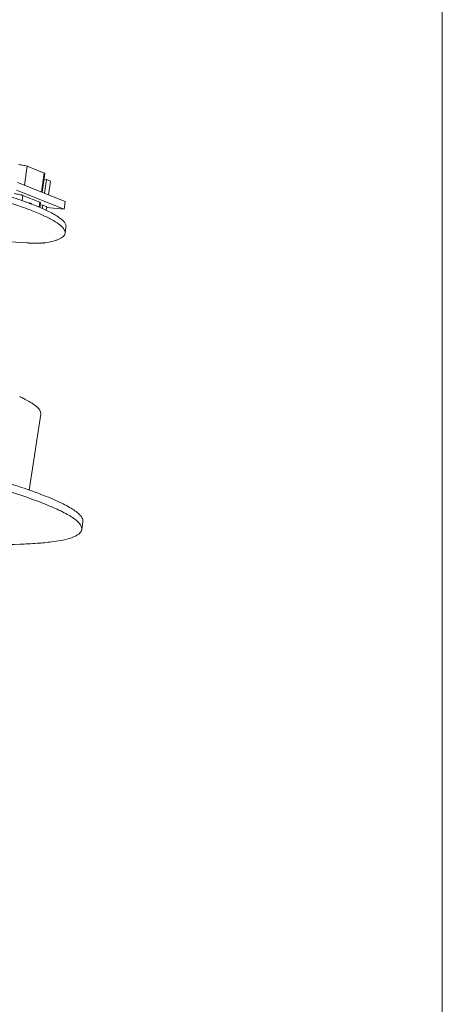
# Model space of a CAD drawing. Units: millimetres. Extents: x 0 to 559, y 0 to 432.
# Drawn here: x 505 to 559, y 126 to 252 of the extents above; entities that cross this region are included whole.
import ezdxf

# ---------------------------------------------------------------- set-up
doc = ezdxf.new("R2010")
doc.units = ezdxf.units.MM
doc.header["$LTSCALE"] = 30.733999
doc.layers.get('0').update_dxf_attribs({"lineweight": 18})

msp = doc.modelspace()

# ---------------------------------------------------------------- linework, layer by layer
at = {"color": 7, "linetype": 'Continuous'}
msp.add_line((558.8, 0), (558.8, 431.8), dxfattribs=at)
at = {"linetype": 'Continuous'}
for p, q in [((505.32, 230.98), (505.68, 233.41)), ((505.68, 233.41), (507.85, 232.54)), ((507.49, 230.11), (507.85, 232.54)), ((507.57, 230.07), (507.93, 232.48)), ((510.53, 228.88), (504.44, 231.33)), ((507.82, 231.77), (508.14, 231.72)), ((507.87, 229.95), (508.14, 231.72)), ((508.14, 231.72), (508.65, 231.52)), ((508.39, 229.74), (508.65, 231.52)), ((510.39, 227.9), (504.29, 230.35)), ((505.12, 229.67), (505.02, 229)), ((505.12, 229.67), (507.29, 228.8)), ((505.93, 228.68), (505.97, 228.66)), ((506.21, 228.56), (506.22, 228.62)), ((506.22, 228.57), (506.23, 228.56)), ((506.23, 228.56), (506.24, 228.56)), ((507.29, 228.8), (507.2, 228.17)), ((507.28, 228.14), (507.37, 228.74)), ((507.33, 228.48), (507.65, 228.43)), ((507.65, 228.43), (507.58, 228)), ((507.65, 228.43), (508.16, 228.22)), ((508.16, 228.22), (508.09, 227.77)), ((510.53, 228.88), (510.39, 227.9)), ((508.14, 228.12), (510.39, 227.9)), ((510.51, 224.83), (510.63, 225.61)), ((505.61, 223.59), (499.52, 223.96)), ((507.8, 223.61), (507.95, 223.59)), ((505.93, 191.93), (507.39, 201.67)), ((512.8, 187.86), (512.66, 186.88))]:
    msp.add_line(p, q, dxfattribs=at)
for centre, radius, start, end in [((489.73, 185.81), 45.83, 69.3002, 69.8638), ((491.43, 190.29), 41.03, 68.8672, 69.2426), ((496.53, 186.27), 19.44, 64.1287, 65.1298), ((497.24, 187.75), 17.8, 63.966, 64.1161), ((497.56, 188.39), 17.08, 63.5477, 63.9678)]:
    msp.add_arc(centre, radius, start, end, dxfattribs=at)
for points, knots in [([(504.56, 233.63), (504.68, 233.62), (504.9, 233.59), (505.21, 233.53), (505.44, 233.48), (505.59, 233.44), (505.66, 233.42), (505.68, 233.41)], [0, 0, 0, 0, 1765.023335, 3482.242139, 4939.587412, 5513.518617, 5960.078073, 5960.078073, 5960.078073, 5960.078073]), ([(507.85, 232.54), (507.86, 232.53), (507.88, 232.52), (507.91, 232.51), (507.93, 232.49), (507.93, 232.48), (507.93, 232.48)], [0, 0, 0, 0, 1886.544182, 3302.986253, 4260.741918, 4861.558558, 4861.558558, 4861.558558, 4861.558558]), ([(496, 230.85), (497.84, 230.38), (500.46, 229.67), (503.73, 228.64), (505.72, 227.94), (507.37, 227.28), (508.69, 226.65), (509.65, 226.07), (510.15, 225.65), (510.31, 225.44)], [0, 0, 0, 0, 2958.356758, 4213.387574, 5306.893229, 6232.145543, 6984.576702, 7563.711825, 7977.168355, 7977.168355, 7977.168355, 7977.168355]), ([(502.1, 229.97), (502.41, 229.88), (503.55, 229.52), (504.69, 229.14), (505.51, 228.83)], [0, 0, 0, 0, 733.360834, 2714.208247, 2714.208247, 2714.208247, 2714.208247]), ([(504, 229.9), (504.12, 229.88), (504.34, 229.85), (504.65, 229.8), (504.88, 229.75), (505.03, 229.7), (505.1, 229.68), (505.12, 229.67)], [0, 0, 0, 0, 1763.692755, 3479.617018, 4935.863656, 5509.362198, 5955.585011, 5955.585011, 5955.585011, 5955.585011]), ([(505.98, 228.69), (506.01, 228.69), (506.07, 228.67), (506.15, 228.65), (506.19, 228.64), (506.22, 228.62), (506.22, 228.62)], [0, 0, 0, 0, 1919.696086, 3450.268416, 4440.05993, 4845.851674, 4845.851674, 4845.851674, 4845.851674]), ([(506.24, 228.56), (506.91, 228.3), (507.83, 227.92), (508.95, 227.35), (509.58, 226.97), (510.06, 226.62), (510.41, 226.27), (510.61, 225.95), (510.65, 225.71), (510.63, 225.61)], [0, 0, 0, 0, 3161.776085, 4443.981039, 5526.792715, 6414.44811, 7118.267101, 7664.190158, 8110.134292, 8110.134292, 8110.134292, 8110.134292]), ([(507.29, 228.8), (507.3, 228.79), (507.32, 228.79), (507.35, 228.77), (507.36, 228.76), (507.37, 228.75), (507.37, 228.74)], [0, 0, 0, 0, 1885.286886, 3300.784962, 4257.902327, 4858.318551, 4858.318551, 4858.318551, 4858.318551]), ([(510.51, 224.83), (510.46, 224.5), (509.99, 224.17), (509.43, 223.95), (508.81, 223.75), (508.31, 223.65), (507.95, 223.59)], [0, 0, 0, 0, 1867.071913, 2587.630116, 3425.394989, 5462.279233, 5462.279233, 5462.279233, 5462.279233]), ([(510.31, 225.44), (510.38, 225.34), (510.5, 225.15), (510.53, 224.93), (510.51, 224.83)], [0, 0, 0, 0, 1514.864344, 2758.159471, 2758.159471, 2758.159471, 2758.159471]), ([(505.61, 223.59), (506.05, 223.57), (506.66, 223.54), (507.39, 223.56), (507.68, 223.59), (507.8, 223.61)], [0, 0, 0, 0, 2324.682092, 3202.294295, 3868.724401, 3868.724401, 3868.724401, 3868.724401]), ([(506.09, 223.57), (506.09, 223.57), (506.07, 223.57), (506.06, 223.57), (506.05, 223.57), (506.04, 223.57), (506.04, 223.57), (506.03, 223.57), (506.03, 223.57), (506.03, 223.57), (506.03, 223.57), (506.03, 223.57), (506.02, 223.57), (506.02, 223.57), (506.01, 223.57), (506.01, 223.57), (506, 223.57), (505.98, 223.57), (505.97, 223.58), (505.96, 223.58), (505.95, 223.58), (505.95, 223.58), (505.94, 223.58), (505.94, 223.58), (505.94, 223.58), (505.94, 223.58), (505.94, 223.58), (505.93, 223.58), (505.93, 223.58), (505.92, 223.58), (505.91, 223.58), (505.9, 223.58), (505.89, 223.58), (505.88, 223.58), (505.88, 223.58), (505.88, 223.58), (505.87, 223.58), (505.87, 223.58), (505.87, 223.58), (505.87, 223.58), (505.87, 223.58), (505.87, 223.58), (505.86, 223.58), (505.86, 223.58), (505.86, 223.58), (505.85, 223.58), (505.84, 223.58), (505.83, 223.58), (505.82, 223.58), (505.8, 223.58), (505.79, 223.58), (505.79, 223.58), (505.78, 223.58), (505.78, 223.58), (505.78, 223.58), (505.78, 223.58), (505.78, 223.59), (505.77, 223.59), (505.77, 223.59), (505.76, 223.59), (505.75, 223.59), (505.74, 223.59), (505.73, 223.59), (505.72, 223.59), (505.72, 223.59), (505.71, 223.59), (505.71, 223.59), (505.71, 223.59), (505.71, 223.59), (505.7, 223.59), (505.7, 223.59), (505.7, 223.59), (505.69, 223.59), (505.68, 223.59), (505.67, 223.59), (505.66, 223.59), (505.64, 223.59), (505.62, 223.59), (505.61, 223.59)], [0, 0, 0, 0, 5057.564461, 7586.346691, 8850.737806, 10115.128921, 11379.520037, 12643.911152, 12960.008931, 13276.106709, 13434.155599, 13592.204488, 13908.302267, 14540.497825, 15172.693382, 16437.084497, 17701.475613, 20230.257843, 22759.040073, 24023.431189, 25287.822304, 25920.017861, 26552.213419, 26868.311198, 27026.360087, 27184.408976, 27500.506755, 27816.604534, 29080.995649, 30345.386764, 32874.168995, 35402.951225, 36667.34234, 37931.733456, 38563.929013, 39196.124571, 39828.320128, 40144.417907, 40302.466797, 40460.515686, 40618.564575, 40776.613465, 41092.711244, 41724.906801, 42357.102359, 42989.297916, 44253.689031, 45518.080147, 48046.862377, 50575.644607, 51840.035723, 53104.426838, 53420.524617, 53736.622395, 53894.671285, 54052.720174, 54368.817953, 55001.013511, 55633.209068, 56897.600183, 58161.991299, 60690.773529, 63219.555759, 64483.946874, 65748.33799, 66380.533547, 67012.729105, 67328.826884, 67486.875773, 67644.924662, 67961.022441, 68277.12022, 69541.511335, 70805.90245, 72070.293566, 73334.684681, 75863.466911, 80921.031372, 80921.031372, 80921.031372, 80921.031372]), ([(506.93, 223.55), (506.91, 223.55), (506.88, 223.55), (506.85, 223.55), (506.82, 223.55), (506.81, 223.55), (506.81, 223.55), (506.8, 223.55), (506.78, 223.55), (506.76, 223.55), (506.74, 223.55), (506.71, 223.55), (506.69, 223.55), (506.68, 223.55), (506.67, 223.55), (506.66, 223.55), (506.65, 223.55), (506.63, 223.55), (506.6, 223.55), (506.57, 223.56), (506.55, 223.56), (506.54, 223.56), (506.54, 223.56), (506.53, 223.56), (506.52, 223.56), (506.51, 223.56), (506.47, 223.56), (506.44, 223.56), (506.42, 223.56), (506.41, 223.56), (506.4, 223.56), (506.39, 223.56), (506.37, 223.56), (506.35, 223.56), (506.32, 223.56), (506.3, 223.56), (506.27, 223.56), (506.26, 223.56), (506.26, 223.56), (506.25, 223.56), (506.25, 223.56), (506.24, 223.56), (506.23, 223.56), (506.21, 223.57), (506.18, 223.57), (506.14, 223.57), (506.11, 223.57), (506.09, 223.57)], [0, 0, 0, 0, 3018.853816, 6037.707633, 6792.421087, 7547.134541, 7924.491268, 8301.847995, 9056.561449, 10565.988357, 12075.415265, 13584.842174, 15094.269082, 15848.982536, 16226.339263, 16603.69599, 17358.409444, 18113.122898, 21131.976715, 22641.403623, 23396.117077, 23773.473804, 24150.830531, 24528.187258, 24905.543985, 25660.257439, 27169.684347, 30188.538164, 30943.251618, 31697.965072, 32075.321799, 32452.678526, 33207.39198, 34716.818888, 36226.245796, 37735.672705, 39245.099613, 39622.45634, 39999.813067, 40188.49143, 40377.169794, 40754.526521, 41509.239975, 42263.953429, 43773.380337, 45282.807246, 48301.661062, 48301.661062, 48301.661062, 48301.661062]), ([(507.57, 223.58), (507.55, 223.58), (507.54, 223.58), (507.51, 223.58), (507.5, 223.58), (507.49, 223.58), (507.48, 223.57), (507.48, 223.57), (507.47, 223.57), (507.46, 223.57), (507.44, 223.57), (507.43, 223.57), (507.41, 223.57), (507.39, 223.57), (507.38, 223.57), (507.38, 223.57), (507.37, 223.57), (507.36, 223.57), (507.34, 223.57), (507.32, 223.56), (507.3, 223.56), (507.29, 223.56), (507.28, 223.56), (507.27, 223.56), (507.27, 223.56), (507.26, 223.56), (507.25, 223.56), (507.23, 223.56), (507.2, 223.56), (507.18, 223.56), (507.17, 223.56), (507.17, 223.56), (507.16, 223.56), (507.15, 223.56), (507.13, 223.56), (507.11, 223.56), (507.09, 223.56), (507.07, 223.56), (507.06, 223.56), (507.06, 223.55), (507.05, 223.55), (507.05, 223.55), (507.04, 223.55), (507.03, 223.55), (507.02, 223.55), (507, 223.55), (506.97, 223.55), (506.94, 223.55), (506.93, 223.55)], [0, 0, 0, 0, 3085.187883, 4627.781825, 6170.375767, 6941.672738, 7712.969709, 8098.618194, 8484.26668, 9255.56365, 10798.157592, 12340.751534, 13883.345476, 15425.939417, 16197.236388, 16582.884874, 16968.533359, 17739.83033, 18511.127301, 21596.315184, 23138.909126, 23910.206097, 24295.854582, 24681.503068, 25067.151553, 25452.800039, 26224.09701, 27766.690951, 30851.878835, 31623.175806, 32394.472777, 32780.121262, 33165.769747, 33937.066718, 35479.66066, 37022.254602, 38564.848544, 40107.442485, 40493.090971, 40878.739456, 41071.563699, 41264.387942, 41650.036427, 42421.333398, 43192.630369, 44735.22431, 46277.818252, 49363.006136, 49363.006136, 49363.006136, 49363.006136]), ([(507.8, 223.61), (507.8, 223.61), (507.8, 223.61), (507.79, 223.61), (507.78, 223.61), (507.78, 223.61), (507.78, 223.61), (507.77, 223.61), (507.77, 223.61), (507.77, 223.61), (507.77, 223.61), (507.77, 223.61), (507.76, 223.61), (507.75, 223.6), (507.75, 223.6), (507.74, 223.6), (507.73, 223.6), (507.73, 223.6), (507.73, 223.6), (507.73, 223.6), (507.72, 223.6), (507.72, 223.6), (507.71, 223.6), (507.71, 223.6), (507.71, 223.6), (507.7, 223.6), (507.7, 223.6), (507.7, 223.6), (507.7, 223.6), (507.7, 223.6), (507.7, 223.6), (507.69, 223.6), (507.69, 223.6), (507.69, 223.6), (507.68, 223.59), (507.67, 223.59), (507.67, 223.59), (507.66, 223.59), (507.66, 223.59), (507.66, 223.59), (507.65, 223.59), (507.65, 223.59), (507.65, 223.59), (507.64, 223.59), (507.64, 223.59), (507.63, 223.59), (507.63, 223.59), (507.62, 223.59), (507.62, 223.59), (507.62, 223.59), (507.62, 223.59), (507.62, 223.59), (507.62, 223.59), (507.61, 223.59), (507.61, 223.59), (507.6, 223.59), (507.6, 223.58), (507.59, 223.58), (507.58, 223.58), (507.57, 223.58), (507.57, 223.58)], [0, 0, 0, 0, 3883.60162, 5825.40243, 7767.20324, 8738.103645, 9709.00405, 10194.454252, 10437.179354, 10679.904455, 11165.354657, 11650.80486, 13592.60567, 15534.40648, 17476.20729, 19418.0081, 20388.908505, 20874.358707, 21359.80891, 22330.709315, 23301.60972, 25243.41053, 27185.21134, 28156.111745, 29127.01215, 30097.912555, 30583.362757, 30826.087859, 31068.81296, 31311.538061, 31554.263162, 32039.713365, 33010.61377, 33981.514175, 34952.41458, 36894.21539, 38836.0162, 39806.916605, 40777.81701, 41263.267212, 41748.717415, 42234.167617, 42719.61782, 44661.41863, 46603.21944, 48545.02025, 49515.920655, 50486.82106, 50972.271262, 51457.721465, 51700.446566, 51943.171667, 52185.896768, 52428.62187, 53399.522275, 54370.42268, 55341.323085, 56312.22349, 58254.0243, 62137.62592, 62137.62592, 62137.62592, 62137.62592]), ([(507.95, 223.59), (507.94, 223.59), (507.93, 223.58), (507.92, 223.58), (507.91, 223.58), (507.91, 223.58), (507.9, 223.58), (507.9, 223.58), (507.9, 223.58), (507.89, 223.58), (507.89, 223.58), (507.89, 223.58), (507.89, 223.58), (507.89, 223.58), (507.89, 223.58), (507.88, 223.58), (507.88, 223.57), (507.87, 223.57), (507.86, 223.57), (507.85, 223.57), (507.83, 223.57), (507.82, 223.57), (507.82, 223.56)], [0, 0, 0, 0, 2730.562493, 5461.124987, 6826.406233, 8191.68748, 8874.328104, 9556.968727, 10239.60935, 10580.929662, 10751.589818, 10922.249974, 11092.910129, 11263.570285, 11604.890597, 12287.53122, 12970.171844, 13652.812467, 15018.093714, 16383.37496, 19113.937454, 21844.499947, 21844.499947, 21844.499947, 21844.499947]), ([(505.17, 203.69), (505.51, 203.51), (505.99, 203.26), (506.56, 202.87), (507.06, 202.48), (507.44, 202.02), (507.39, 201.67)], [0, 0, 0, 0, 2045.556314, 2885.140768, 3605.993509, 5456.01451, 5456.01451, 5456.01451, 5456.01451]), ([(492.89, 195.61), (494.4, 195.25), (497.26, 194.53), (501.26, 193.43), (504.72, 192.37), (507.23, 191.48), (508.94, 190.79), (509.99, 190.32), (510.87, 189.86), (511.6, 189.43), (512.15, 189.02), (512.55, 188.62), (512.78, 188.25), (512.82, 187.98), (512.8, 187.86)], [0, 0, 0, 0, 2816.081378, 5338.346975, 7537.352578, 9388.632034, 10177.978237, 10874.295391, 11476.719114, 11985.611162, 12402.987075, 12734.146252, 12991.484666, 13202.067042, 13202.067042, 13202.067042, 13202.067042]), ([(512.66, 186.88), (512.67, 186.99), (512.64, 187.24), (512.44, 187.59), (512.09, 187.96), (511.59, 188.35), (510.95, 188.75), (510.16, 189.18), (509.22, 189.62), (507.7, 190.26), (505.45, 191.09), (502.34, 192.08), (498.74, 193.11), (496.16, 193.78), (494.8, 194.12)], [0, 0, 0, 0, 224.613367, 494.434195, 836.878537, 1265.052278, 1784.956496, 2399.087626, 3108.155935, 3911.717303, 5796.945853, 8039.5535, 10617.826834, 13505.241587, 13505.241587, 13505.241587, 13505.241587]), ([(508.81, 185.31), (509.35, 185.38), (510.29, 185.53), (511.38, 185.83), (512.01, 186.13), (512.34, 186.35), (512.57, 186.6), (512.64, 186.79), (512.66, 186.88)], [0, 0, 0, 0, 2676.62616, 4700.022933, 5478.237466, 6115.662615, 6637.650124, 7090.73635, 7090.73635, 7090.73635, 7090.73635]), ([(508.81, 185.31), (508.18, 185.23), (506.82, 185.1), (503.65, 184.94), (498.91, 184.94), (492.38, 185.22), (487.67, 185.56), (485.15, 185.77)], [0, 0, 0, 0, 472.202501, 1029.625042, 2387.135812, 4039.207472, 5942.115118, 5942.115118, 5942.115118, 5942.115118])]:
    msp.add_open_spline(points, degree=3, knots=knots, dxfattribs=at)

doc.saveas('drawing.dxf')
